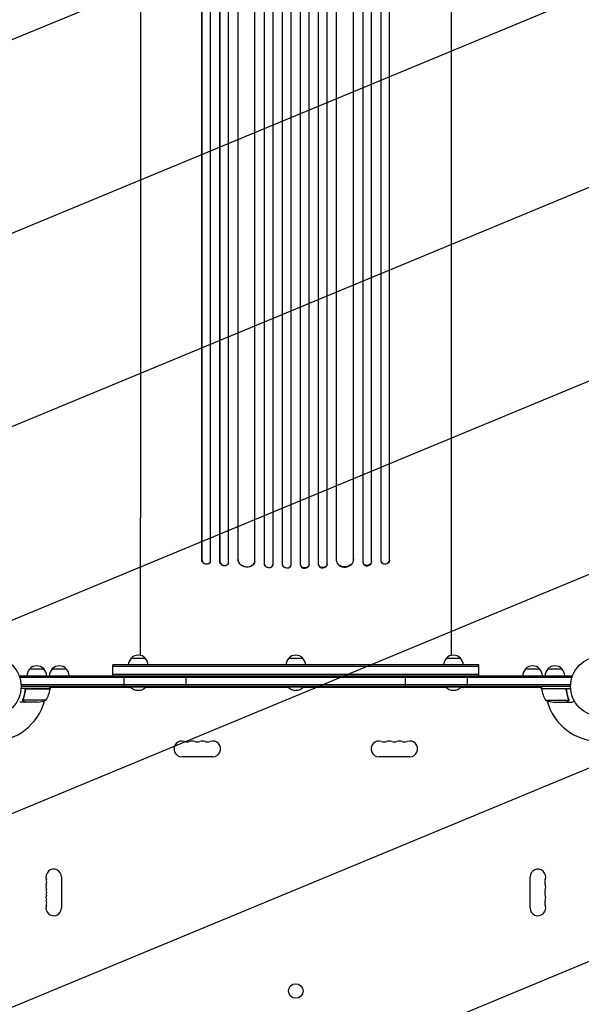
# Model space of a CAD drawing. Units: millimetres. Extents: x -7995 to 10243, y -5736 to 6311.
# Drawn here: x -3196 to -2198, y 517 to 2266 of the extents above; entities that cross this region are included whole.
import ezdxf

# ---------------------------------------------------------------- set-up
doc = ezdxf.new("R2010")
doc.units = ezdxf.units.MM
doc.header["$LTSCALE"] = 20
doc.linetypes.add('HIDDEN', pattern=[9.525, 6.35, -3.175])
for name, color, linetype in [('2d', 230, 'Continuous'), ('AS-Free_Space', 31, 'HIDDEN'), ('AS-Free_Space_Hatch', 31, 'HIDDEN')]:
    doc.layers.add(name, color=color, linetype=linetype)

msp = doc.modelspace()

# ---------------------------------------------------------------- hatches: boundary and pattern name
at = {"layer": 'AS-Free_Space_Hatch'}
h = msp.add_hatch(dxfattribs=at)
h.set_pattern_fill('ANSI31', color=256, scale=100)
h.set_pattern_definition([(22.5136, (4449.96, -1124.64), (-121.571, 293.303), [])])
edge = h.paths.add_edge_path()
edge.add_arc((8180.5, -1586.6), 1000, -112.4864, 67.5136, ccw=False)
edge.add_line((7798.1, -2510.5), (4450, -1124.6))
edge.add_line((4450, -1124.6), (5214.9, 723.3))
edge.add_line((5214.9, 723.3), (8563, -662.6))
edge = h.paths.add_edge_path()
edge.add_arc((-2704.8, 3957.1), 1000, 0, 180)
edge.add_line((-3704.8, 3957.1), (-3704.8, 1101.1))
edge.add_arc((-2704.8, 1101.1), 1000, 180, 360)
edge.add_line((-1704.8, 1101.1), (-1704.8, 3957.1))
edge = h.paths.add_edge_path()
edge.add_arc((-541, -2654.9), 500, 0, 360)
edge = h.paths.add_edge_path()
edge.add_arc((-2705, -2164.2), 1000, 0, 180, ccw=False)
edge.add_line((-1705, -2164.2), (-1705, -4215.4))
edge.add_arc((-2705, -4215.4), 1000, -180, 0, ccw=False)
edge.add_line((-3705, -4215.4), (-3705, -2164.2))

# ---------------------------------------------------------------- linework, layer by layer
at = {"layer": '2d'}
for p, q in [((-2839.5, 1303.4), (-2839.5, 3707.7)), ((-2824.5, 1302.1), (-2824.5, 3707.8)), ((-2807.5, 1307.1), (-2807.5, 3708.9)), ((-2777.5, 1305.3), (-2777.5, 3709.3)), ((-2745.5, 1298.6), (-2745.5, 3721.9)), ((-2728.5, 1298.4), (-2728.5, 3723.8)), ((-2713.5, 1298.2), (-2713.5, 3723.9)), ((-2696.5, 1298.2), (-2696.5, 3723.9)), ((-2664.5, 1298.6), (-2664.5, 3721.9)), ((-2649.5, 1298.5), (-2649.5, 3721.7)), ((-2632.5, 1305.3), (-2632.5, 3709.3)), ((-2585.5, 1302.1), (-2585.5, 3707.8)), ((-2856.5, 1304.6), (-2856.5, 3698.2)), ((-2553.5, 1304.6), (-2553.5, 3698.2)), ((-2871.7, 1305.5), (-2871.7, 3560.8)), ((-2760.5, 1299.1), (-2760.6, 3560.2)), ((-2681.5, 1298.4), (-2681.5, 3560.2)), ((-2602.5, 1307.1), (-2602.5, 3560.4)), ((-2570.5, 1303.4), (-2570.4, 3560.6)), ((-2538.5, 1306.1), (-2538.4, 3560.8)), ((-2981, 3042), (-2981, 1381.5)), ((-2429, 3042), (-2429, 1381.5)), ((-2871.5, 1306.1), (-2871.5, 2949.5)), ((-2839.7, 1302.8), (-2839.7, 2946.2)), ((-2807.6, 1306.5), (-2807.6, 2944)), ((-2760.6, 1298.5), (-2760.6, 2941.9)), ((-2728.6, 1297.8), (-2728.6, 2941.2)), ((-2681.5, 1297.8), (-2681.5, 2941.2)), ((-2649.5, 1299.1), (-2649.5, 2942.6)), ((-2602.5, 1306.5), (-2602.5, 2944)), ((-2570.4, 1302.8), (-2570.4, 2946.2)), ((-2538.4, 1305.5), (-2538.4, 2948.9)), ((-2871.7, 1305.5), (-2871.5, 1306.1)), ((-2871.7, 1305.5), (-2871.5, 1306.1)), ((-2871.7, 1305.5), (-2871.7, 1305.5)), ((-2871.5, 1306.1), (-2871.5, 1306.1)), ((-2856.8, 1303.1), (-2856.7, 1303.7)), ((-2839.7, 1302.8), (-2839.5, 1303.4)), ((-2839.7, 1302.8), (-2839.5, 1303.4)), ((-2839.7, 1302.8), (-2839.7, 1302.8)), ((-2839.5, 1303.4), (-2839.5, 1303.4)), ((-2824.7, 1300.8), (-2824.6, 1301.4)), ((-2807.6, 1306.5), (-2807.5, 1307.1)), ((-2807.6, 1306.5), (-2807.5, 1307.1)), ((-2807.6, 1306.5), (-2807.6, 1306.5)), ((-2807.5, 1307.1), (-2807.5, 1307.1)), ((-2777.7, 1303.9), (-2777.6, 1304.5)), ((-2760.6, 1298.5), (-2760.5, 1299.1)), ((-2760.6, 1298.5), (-2760.5, 1299.1)), ((-2760.6, 1298.5), (-2760.6, 1298.5)), ((-2760.5, 1299.1), (-2760.5, 1299.1)), ((-2745.6, 1297.8), (-2745.6, 1298.4)), ((-2728.6, 1297.8), (-2728.5, 1298.4)), ((-2728.6, 1297.8), (-2728.5, 1298.4)), ((-2728.6, 1297.8), (-2728.6, 1297.8)), ((-2728.5, 1298.4), (-2728.5, 1298.4)), ((-2713.6, 1297.5), (-2713.5, 1298.2)), ((-2696.5, 1298.2), (-2696.5, 1297.5)), ((-2681.5, 1297.8), (-2681.5, 1298.4)), ((-2681.5, 1298.4), (-2681.5, 1298.4)), ((-2681.5, 1297.8), (-2681.5, 1298.4)), ((-2681.5, 1297.8), (-2681.5, 1297.8)), ((-2664.5, 1298.4), (-2664.5, 1297.8)), ((-2649.5, 1298.5), (-2649.5, 1299.1)), ((-2649.5, 1299.1), (-2649.5, 1299.1)), ((-2649.5, 1298.5), (-2649.5, 1299.1)), ((-2649.5, 1298.5), (-2649.5, 1298.5)), ((-2632.5, 1304.5), (-2632.4, 1303.9)), ((-2602.5, 1307.1), (-2602.6, 1307.1)), ((-2602.5, 1306.5), (-2602.6, 1307.1)), ((-2602.5, 1306.5), (-2602.5, 1307.1)), ((-2602.5, 1306.5), (-2602.5, 1306.5)), ((-2585.5, 1301.4), (-2585.4, 1300.8)), ((-2570.4, 1302.8), (-2570.5, 1303.4)), ((-2570.5, 1303.4), (-2570.5, 1303.4)), ((-2570.4, 1302.8), (-2570.5, 1303.4)), ((-2570.4, 1302.8), (-2570.4, 1302.8)), ((-2553.4, 1303.7), (-2553.3, 1303.1)), ((-2538.4, 1305.5), (-2538.5, 1306.1)), ((-2538.5, 1306.1), (-2538.4, 1305.5)), ((-2538.5, 1306.1), (-2538.5, 1306.1)), ((-2538.4, 1305.5), (-2538.4, 1305.5)), ((-3030, 1101), (-3030, 1120)), ((-2380, 1120), (-3030, 1120)), ((-2997.5, 1132), (-2972.5, 1132)), ((-2717.5, 1132), (-2692.5, 1132)), ((-2437.5, 1132), (-2412.5, 1132)), ((-2380, 1101), (-2380, 1120)), ((-3177.7, 1113), (-3152.7, 1113)), ((-3137.7, 1113), (-3112.7, 1113)), ((-2380, 1117.5), (-3030, 1117.5)), ((-3030, 1103.5), (-2380, 1103.5)), ((-2297, 1113), (-2272, 1113)), ((-2257.3, 1113), (-2232.3, 1113)), ((-3195.2, 1101), (-2214.8, 1101)), ((-3195.2, 1101), (-3195.2, 1097.1)), ((-3195.2, 1098.5), (-2214.8, 1098.5)), ((-2216.9, 1084.5), (-3193.1, 1084.5)), ((-3010, 1082), (-3010, 1101)), ((-2900, 1082), (-2900, 1101)), ((-2510, 1082), (-2510, 1101)), ((-2400, 1082), (-2400, 1101)), ((-2214.8, 1101), (-2214.8, 1097.1)), ((-3141.8, 1078), (-3193.2, 1078)), ((-2217, 1082), (-3193, 1082)), ((-3185.7, 1074.2), (-3185.7, 1075.7)), ((-3182.6, 1077.8), (-3141.8, 1077.8)), ((-3140, 1080), (-3141.9, 1076.7)), ((-3141.8, 1078), (-3141.8, 1082)), ((-2997.6, 1080), (-3141.8, 1080)), ((-2999, 1082), (-2999, 1081.5)), ((-2999, 1081.5), (-2971, 1081.5)), ((-2717.6, 1080), (-2972.4, 1080)), ((-2971, 1082), (-2971, 1081.5)), ((-2719, 1082), (-2719, 1081.5)), ((-2719, 1081.5), (-2691, 1081.5)), ((-2437.6, 1080), (-2692.4, 1080)), ((-2691, 1082), (-2691, 1081.5)), ((-2439, 1082), (-2439, 1081.5)), ((-2439, 1081.5), (-2411, 1081.5)), ((-2268.2, 1080), (-2412.4, 1080)), ((-2411, 1082), (-2411, 1081.5)), ((-2268.1, 1076.7), (-2270, 1080)), ((-2268.2, 1078), (-2268.2, 1082)), ((-2268.2, 1078), (-2216.8, 1078)), ((-2227.4, 1077.8), (-2268.2, 1077.8)), ((-2224.3, 1074.2), (-2224.3, 1075.7)), ((-3185.7, 1054), (-3195.5, 1054)), ((-3189.8, 1058.2), (-3189.8, 1058.2)), ((-3148.8, 1057.3), (-3189.6, 1057.3)), ((-3185.7, 1054), (-3185.7, 1054.1)), ((-3163.6, 1054), (-3185.5, 1054)), ((-2261.2, 1057.3), (-2220.4, 1057.3)), ((-2246.4, 1054), (-2224.5, 1054)), ((-2224.3, 1054), (-2224.3, 1054.1)), ((-2224.3, 1054), (-2214.5, 1054)), ((-2220, 1058.2), (-2220, 1058.2)), ((-2852.5, 957.1), (-2907.5, 957.1)), ((-2502.5, 957.1), (-2557.5, 957.1)), ((-3121.1, 743.5), (-3121.1, 688.5)), ((-2288.9, 688.5), (-2288.9, 743.5))]:
    msp.add_line(p, q, dxfattribs=at)
for centre, radius in [((-3246, 1082), 53), ((-2164, 1082), 53), ((-2705, 541), 13)]:
    msp.add_circle(centre, radius, dxfattribs=at)
for centre, radius, start, end in [((-2985, 1120.5), 17, 42.6679, 137.3321), ((-2705, 1120.5), 17, 42.6679, 137.3321), ((-2425, 1120.5), 17, 42.6679, 137.3321), ((-2985.5, 1119.8), 17, 134.1865, 179.3587), ((-2984.5, 1119.8), 17, 0.6413, 45.8135), ((-2705.5, 1119.8), 17, 134.1865, 179.3587), ((-2704.5, 1119.8), 17, 0.6413, 45.8135), ((-2425.5, 1119.8), 17, 134.1865, 179.3587), ((-2424.5, 1119.8), 17, 0.6413, 45.8135), ((-3165.7, 1100.8), 17, 134.1865, 179.3587), ((-3165.2, 1101.5), 17, 42.6679, 137.3321), ((-3164.7, 1100.8), 17, 0.6413, 45.8135), ((-3125.7, 1100.8), 17, 134.1865, 179.3587), ((-3125.2, 1101.5), 17, 42.6679, 137.3321), ((-3124.7, 1100.8), 17, 0.6413, 45.8135), ((-2285, 1100.8), 17, 134.1865, 179.3587), ((-2284.5, 1101.5), 17, 42.6679, 137.3321), ((-2284, 1100.8), 17, 0.6413, 45.8135), ((-2245.3, 1100.8), 17, 134.1865, 179.3587), ((-2244.8, 1101.5), 17, 42.6679, 137.3321), ((-2244.3, 1100.8), 17, 0.6413, 45.8135), ((-3191.5, 1083.3), 50, 328.6503, 353.5272), ((-3246, 1082), 98, 357.5437, 357.6607), ((-3144.8, 1078), 3, 353.5272, 356.8088), ((-2985, 1093.3), 18.3, 220.1905, 319.8095), ((-2705, 1093.3), 18.3, 220.1905, 319.8095), ((-2425, 1093.3), 18.3, 220.1905, 319.8095), ((-2265.2, 1078), 3, 183.1912, 186.4728), ((-2218.5, 1083.3), 50, 186.4728, 211.3497), ((-2164, 1082), 98, 182.3393, 182.4563), ((-3246, 1082), 98, 271.1694, 344.7999), ((-3166.8, 1103.9), 50, 273.6243, 291.1002), ((-2243.2, 1103.9), 50, 248.8998, 266.3757), ((-2164, 1082), 98, 195.2001, 268.8306), ((-2907.5, 971), 13.9, 70.8901, 270), ((-2898.3, 997.5), 14.1, 250.8901, 289.1099), ((-2889.2, 971), 13.9, 70.8901, 109.1099), ((-2880, 997.5), 14.1, 250.8901, 289.1099), ((-2870.8, 971), 13.9, 70.8901, 109.1099), ((-2861.7, 997.5), 14.1, 250.8901, 289.1099), ((-2852.5, 971), 13.9, 270, 109.1099), ((-2557.5, 971), 13.9, 70.8901, 270), ((-2548.3, 997.5), 14.1, 250.8901, 289.1099), ((-2539.2, 971), 13.9, 70.8901, 109.1099), ((-2530, 997.5), 14.1, 250.8901, 289.1099), ((-2520.8, 971), 13.9, 70.8901, 109.1099), ((-2511.7, 997.5), 14.1, 250.8901, 289.1099), ((-2502.5, 971), 13.9, 270, 109.1099), ((-3135, 743.5), 13.9, 360, 199.1099), ((-2275, 743.5), 13.9, 340.8901, 180), ((-3161.5, 734.3), 14.1, 340.8901, 19.1099), ((-2248.5, 734.3), 14.1, 160.8901, 199.1099), ((-3135, 725.2), 13.9, 160.8901, 199.1099), ((-3161.5, 716), 14.1, 340.8901, 19.1099), ((-2248.5, 716), 14.1, 160.8901, 199.1099), ((-2275, 725.2), 13.9, 340.8901, 19.1099), ((-3135, 706.8), 13.9, 160.8901, 199.1099), ((-3161.5, 697.7), 14.1, 340.8901, 19.1099), ((-2248.5, 697.7), 14.1, 160.8901, 199.1099), ((-2275, 706.8), 13.9, 340.8901, 19.1099), ((-3135, 688.5), 13.9, 160.8901, 0), ((-2275, 688.5), 13.9, 180, 19.1099)]:
    msp.add_arc(centre, radius, start, end, dxfattribs=at)
at = {"layer": '2d', "extrusion": (0, 0, -1)}
for centre, major_axis, ratio, start_param, end_param in [((-2864.2, 1304.8), (7.37, -1.75), 0.779704, 0, 2.958321), ((-2832.2, 1302.2), (7.42, -1.4), 0.782722, 0, 2.994613), ((-2792.6, 1305.8), (14.9, -1.9), 0.785504, 0, 3.039936), ((-2753.1, 1298.3), (7.49, -0.53), 0.787257, 0, 3.085696), ((-2721.1, 1297.7), (7.5, -0.18), 0.787927, 0, 3.122943), ((-2689, 1298.3), (7.5, 0.18), 0.787927, 0.01865, 3.150264), ((-2657, 1298.9), (7.49, 0.53), 0.787257, 0.055897, 3.180192), ((-2617.6, 1306.4), (14.9, 1.9), 0.785504, 0.101657, 3.210146), ((-2578, 1302.8), (7.42, 1.4), 0.782722, 0.14698, 3.260273), ((-2545.9, 1304.8), (7.37, 1.75), 0.779704, 0.183271, 3.141593)]:
    msp.add_ellipse(centre, major_axis=major_axis, ratio=ratio, start_param=start_param, end_param=end_param, dxfattribs=at)
at = {"layer": '2d'}
for centre, major_axis, ratio, start_param, end_param in [((-2864, 1305.4), (-7.37, 1.75), 0.779704, 0.183271, 3.293077), ((-2832, 1302.8), (-7.42, 1.4), 0.782722, 0.14698, 3.260273), ((-2792.5, 1306.4), (-14.9, 1.9), 0.785504, 0.101657, 3.210146), ((-2753, 1298.9), (-7.49, 0.53), 0.787257, 0.055897, 3.180192), ((-2721, 1298.3), (-7.5, 0.18), 0.787927, 0.01865, 3.150264), ((-2689, 1297.7), (-7.5, -0.18), 0.787927, 0, 3.122943), ((-2657, 1298.3), (-7.49, -0.53), 0.787257, 0, 3.085696), ((-2617.5, 1305.8), (-14.9, -1.9), 0.785504, 0, 3.039936), ((-2577.9, 1302.2), (-7.42, -1.4), 0.782722, 0, 2.994613), ((-2546, 1305.4), (-7.37, -1.75), 0.779704, -0.151484, 2.958321)]:
    msp.add_ellipse(centre, major_axis=major_axis, ratio=ratio, start_param=start_param, end_param=end_param, dxfattribs=at)
for points, knots in [([(-2981, 1137), (-2981, 1142.7), (-2981, 1148.5), (-2981, 1160.3), (-2981, 1166.3), (-2981, 1178.4), (-2981, 1184.4), (-2981, 1196.4), (-2981, 1202.4), (-2981, 1214.3), (-2981, 1220.2), (-2981, 1232), (-2981, 1237.9), (-2981, 1249.5), (-2981, 1255.3), (-2981, 1266.8), (-2981, 1272.5), (-2981, 1283.8), (-2981, 1289.4), (-2981, 1300.5), (-2981, 1306), (-2981, 1316.9), (-2981, 1322.2), (-2981, 1332.9), (-2981, 1338.1), (-2981, 1348.5), (-2981, 1353.6), (-2981, 1363.6), (-2981, 1368.6), (-2981, 1376.2), (-2981, 1378.8), (-2981, 1381.5)], [11.012804, 11.012804, 11.012804, 11.012804, 28.227266, 28.227266, 46.448188, 46.448188, 64.667036, 64.667036, 82.88588, 82.88588, 101.105878, 101.105878, 119.327428, 119.327428, 137.550349, 137.550349, 155.774057, 155.774057, 173.997767, 173.997767, 192.220696, 192.220696, 210.442258, 210.442258, 228.662266, 228.662266, 246.881115, 246.881115, 265.099958, 265.099958, 275.217261, 275.217261, 275.217261, 275.217261]), ([(-2429, 1381.5), (-2429, 1378.9), (-2429, 1376.2), (-2429, 1368.7), (-2429, 1363.7), (-2429, 1353.7), (-2429, 1348.5), (-2429, 1338.2), (-2429, 1333), (-2429, 1322.3), (-2429, 1317), (-2429, 1306.1), (-2429, 1300.6), (-2429, 1289.5), (-2429, 1283.9), (-2429, 1272.6), (-2429, 1266.9), (-2429, 1255.4), (-2429, 1249.6), (-2429, 1238), (-2429, 1232.1), (-2429, 1220.3), (-2429, 1214.4), (-2429, 1202.5), (-2429, 1196.5), (-2429, 1184.5), (-2429, 1178.5), (-2429, 1166.4), (-2429, 1160.4), (-2429, 1148.5), (-2429, 1142.8), (-2429, 1137)], [0, 0, 0, 0, 10.000725, 10.000725, 28.227266, 28.227266, 46.448188, 46.448188, 64.667037, 64.667037, 82.885881, 82.885881, 101.105878, 101.105878, 119.327429, 119.327429, 137.55035, 137.55035, 155.774057, 155.774057, 173.997768, 173.997768, 192.220697, 192.220697, 210.442259, 210.442259, 228.662266, 228.662266, 246.881116, 246.881116, 264.226147, 264.226147, 264.226147, 264.226147]), ([(-3185.8, 1075.3), (-3186.1, 1072.5), (-3186.6, 1069.7), (-3187.4, 1066.4), (-3187.6, 1065.7), (-3188, 1064.4), (-3188.2, 1063.7), (-3188.8, 1061.8), (-3189.3, 1060.6), (-3189.8, 1059.3)], [0.00267622, 0.00267622, 0.00267622, 0.00267622, 0.01136401, 0.01136401, 0.01353595, 0.01353595, 0.0157079, 0.0157079, 0.0200518, 0.0200518, 0.0200518, 0.0200518]), ([(-3189.6, 1059.3), (-3188.6, 1061.7), (-3187.8, 1064.3), (-3186.4, 1069.5), (-3185.9, 1072.3), (-3185.6, 1075.1)], [0, 0, 0, 0, 0.00859307, 0.00859307, 0.01718614, 0.01718614, 0.01718614, 0.01718614]), ([(-3185.8, 1075.3), (-3185.7, 1075.5), (-3185.7, 1075.7), (-3185.6, 1076), (-3185.5, 1076.2), (-3185.4, 1076.5), (-3185.3, 1076.7), (-3185.1, 1077), (-3184.9, 1077.1), (-3184.7, 1077.4), (-3184.5, 1077.5), (-3184.2, 1077.7), (-3184, 1077.7), (-3183.7, 1077.9), (-3183.5, 1077.9), (-3183.2, 1078), (-3183, 1078), (-3182.8, 1078)], [0, 0, 0, 0, 0.000547232, 0.000547232, 0.001094464, 0.001094464, 0.001641696, 0.001641696, 0.002188928, 0.002188928, 0.002736159, 0.002736159, 0.003283391, 0.003283391, 0.003830623, 0.003830623, 0.004377855, 0.004377855, 0.004377855, 0.004377855]), ([(-3185.6, 1075.1), (-3185.6, 1075.4), (-3185.5, 1075.7), (-3185.3, 1076.1), (-3185.3, 1076.2), (-3185.1, 1076.4), (-3185, 1076.6), (-3184.8, 1076.9), (-3184.6, 1077.1), (-3184.2, 1077.3), (-3184.1, 1077.4), (-3183.9, 1077.5), (-3183.7, 1077.6), (-3183.6, 1077.6)], [0, 0, 0, 0, 0.000839577, 0.000839577, 0.001259366, 0.001259366, 0.001679155, 0.001679155, 0.002518732, 0.002518732, 0.002938521, 0.002938521, 0.00335831, 0.00335831, 0.00335831, 0.00335831]), ([(-2227.2, 1078), (-2227, 1078), (-2226.8, 1078), (-2226.5, 1077.9), (-2226.3, 1077.9), (-2226, 1077.7), (-2225.8, 1077.7), (-2225.5, 1077.5), (-2225.3, 1077.4), (-2225.1, 1077.1), (-2224.9, 1077), (-2224.7, 1076.7), (-2224.6, 1076.5), (-2224.5, 1076.2), (-2224.4, 1076), (-2224.3, 1075.7), (-2224.3, 1075.5), (-2224.2, 1075.3)], [0, 0, 0, 0, 0.000547172, 0.000547172, 0.001094344, 0.001094344, 0.001641516, 0.001641516, 0.002188688, 0.002188688, 0.00273586, 0.00273586, 0.003283032, 0.003283032, 0.003830204, 0.003830204, 0.004377377, 0.004377377, 0.004377377, 0.004377377]), ([(-2226.4, 1077.6), (-2226.1, 1077.5), (-2225.9, 1077.4), (-2225.5, 1077.2), (-2225.4, 1077.1), (-2225.2, 1076.9), (-2225.1, 1076.8), (-2224.9, 1076.4), (-2224.7, 1076.2), (-2224.5, 1075.7), (-2224.4, 1075.4), (-2224.4, 1075.1)], [0.001013661, 0.001013661, 0.001013661, 0.001013661, 0.001852653, 0.001852653, 0.002272148, 0.002272148, 0.002691644, 0.002691644, 0.003530636, 0.003530636, 0.004369628, 0.004369628, 0.004369628, 0.004369628]), ([(-2224.4, 1075.1), (-2224.1, 1072.3), (-2223.6, 1069.5), (-2222.2, 1064.3), (-2221.4, 1061.7), (-2220.4, 1059.3)], [0, 0, 0, 0, 0.00859307, 0.00859307, 0.01718614, 0.01718614, 0.01718614, 0.01718614]), ([(-2220.2, 1059.3), (-2221.2, 1061.8), (-2222, 1064.3), (-2223, 1068.3), (-2223.3, 1069.7), (-2223.7, 1071.8), (-2223.9, 1072.5), (-2224.1, 1073.9), (-2224.2, 1074.6), (-2224.2, 1075.3)], [0, 0, 0, 0, 0.00869705, 0.00869705, 0.01304558, 0.01304558, 0.01521984, 0.01521984, 0.01739411, 0.01739411, 0.01739411, 0.01739411]), ([(-3189.7, 1057), (-3189.8, 1057), (-3189.8, 1057.1), (-3189.9, 1057.3), (-3189.9, 1057.4), (-3189.9, 1057.6), (-3190, 1057.7), (-3190, 1057.9), (-3190, 1058.1), (-3190, 1058.2)], [0, 0, 0, 0, 0.00051115, 0.00051115, 0.001022301, 0.001022301, 0.001533451, 0.001533451, 0.002044601, 0.002044601, 0.002044601, 0.002044601]), ([(-3188.5, 1055.6), (-3188.6, 1055.7), (-3188.8, 1055.8), (-3189, 1055.9), (-3189, 1056), (-3189.1, 1056.1), (-3189.2, 1056.1), (-3189.2, 1056.2), (-3189.2, 1056.2), (-3189.2, 1056.2), (-3189.3, 1056.2), (-3189.3, 1056.2), (-3189.5, 1056.5), (-3189.6, 1056.7), (-3189.7, 1057)], [0, 0, 0, 0, 0.25, 0.25, 0.375, 0.375, 0.4375, 0.46875, 0.484375, 0.492187, 0.492187, 0.5, 0.5, 1, 1, 1, 1]), ([(-3189.5, 1056.9), (-3189.4, 1056.6), (-3189.2, 1056.4), (-3188.9, 1056.1), (-3188.8, 1056), (-3188.6, 1055.8), (-3188.4, 1055.7), (-3188.3, 1055.6)], [0, 0, 0, 0, 0.00218234, 0.00218234, 0.003273511, 0.003273511, 0.004364681, 0.004364681, 0.004364681, 0.004364681]), ([(-3188.3, 1055.6), (-3187.6, 1055.2), (-3187, 1054.9), (-3186, 1054.3), (-3185.7, 1054.1), (-3185.5, 1054)], [0, 0, 0, 0, 0.00517024, 0.00517024, 0.01034048, 0.01034048, 0.01034048, 0.01034048]), ([(-2224.5, 1054), (-2224.3, 1054.1), (-2224, 1054.3), (-2223, 1054.9), (-2222.4, 1055.2), (-2221.7, 1055.6)], [0, 0, 0, 0, 0.00517024, 0.00517024, 0.01034048, 0.01034048, 0.01034048, 0.01034048]), ([(-2221.7, 1055.6), (-2221.6, 1055.7), (-2221.4, 1055.8), (-2221.2, 1056), (-2221.1, 1056.1), (-2220.8, 1056.4), (-2220.6, 1056.6), (-2220.5, 1056.9)], [0, 0, 0, 0, 0.001089402, 0.001089402, 0.002178803, 0.002178803, 0.004357607, 0.004357607, 0.004357607, 0.004357607]), ([(-2220.3, 1057), (-2220.3, 1056.8), (-2220.4, 1056.7), (-2220.5, 1056.5), (-2220.6, 1056.4), (-2220.7, 1056.3), (-2220.7, 1056.3), (-2220.7, 1056.3), (-2220.7, 1056.3), (-2220.7, 1056.2), (-2220.7, 1056.2), (-2221, 1056), (-2221.2, 1055.8), (-2221.5, 1055.6)], [0, 0, 0, 0, 0.25, 0.25, 0.375, 0.4375, 0.46875, 0.484375, 0.492188, 0.492188, 0.5, 0.5, 1, 1, 1, 1]), ([(-2220.2, 1058.2), (-2220.2, 1058), (-2220.2, 1057.9), (-2220.3, 1057.6), (-2220.3, 1057.4), (-2220.4, 1057.3)], [0.001328787, 0.001328787, 0.001328787, 0.001328787, 0.001872455, 0.001872455, 0.002416124, 0.002416124, 0.002416124, 0.002416124]), ([(-2220, 1057.9), (-2220, 1057.7), (-2220.1, 1057.5), (-2220.2, 1057.2), (-2220.2, 1057.1), (-2220.3, 1057)], [0.000526185, 0.000526185, 0.000526185, 0.000526185, 0.001315456, 0.001315456, 0.002104727, 0.002104727, 0.002104727, 0.002104727]), ([(-2214.5, 1054), (-2214.5, 1054), (-2214.4, 1054.1), (-2214.1, 1054.2), (-2213.9, 1054.3), (-2213.7, 1054.5), (-2213.6, 1054.5), (-2213.4, 1054.6), (-2213.3, 1054.7), (-2213.3, 1054.7), (-2212.5, 1055.1), (-2211.6, 1055.7), (-2210.4, 1056.4)], [0.5, 0.5, 0.5, 0.5, 0.625, 0.625, 0.6875, 0.6875, 0.71875, 0.734375, 0.734375, 0.75, 0.75, 0.9464969, 0.9464969, 0.9464969, 0.9464969])]:
    msp.add_open_spline(points, degree=3, knots=knots, dxfattribs=at)
for points in [[(-3183.6, 1077.6), (-3183.3, 1077.7), (-3183, 1077.8), (-3182.6, 1077.8)], [(-2226.4, 1077.6), (-2226.7, 1077.7), (-2227, 1077.8), (-2227.4, 1077.8)], [(-3190, 1058.3), (-3190, 1058.6), (-3189.9, 1059), (-3189.8, 1059.3)], [(-3190, 1058.2), (-3190, 1058.2), (-3190, 1058.3), (-3190, 1058.3)], [(-3189.8, 1058.2), (-3189.8, 1058.4), (-3189.8, 1058.6), (-3189.7, 1058.8)], [(-3189.8, 1058.2), (-3189.8, 1058.3), (-3189.8, 1058.3), (-3189.8, 1058.4)], [(-3189.6, 1057.3), (-3189.7, 1057.6), (-3189.8, 1057.9), (-3189.8, 1058.2)], [(-3189.8, 1058.2), (-3189.8, 1058.2), (-3189.8, 1058.2), (-3189.8, 1058.2)], [(-3189.8, 1058.2), (-3189.8, 1058.2), (-3189.8, 1058.2), (-3189.8, 1058.2)], [(-3189.7, 1058.8), (-3189.7, 1059), (-3189.7, 1059.1), (-3189.6, 1059.3)], [(-3189.5, 1056.9), (-3189.5, 1057), (-3189.6, 1057.1), (-3189.6, 1057.3)], [(-2220.4, 1057.3), (-2220.4, 1057.1), (-2220.5, 1057), (-2220.5, 1056.9)], [(-2220.4, 1059.3), (-2220.3, 1059), (-2220.2, 1058.6), (-2220.2, 1058.2)], [(-2220.2, 1059.3), (-2220.1, 1059), (-2220, 1058.6), (-2220, 1058.3)], [(-2220.2, 1058.2), (-2220.2, 1058.2), (-2220.2, 1058.2), (-2220.2, 1058.2)], [(-2220.2, 1058.2), (-2220.2, 1058.2), (-2220.2, 1058.2), (-2220.2, 1058.2)], [(-2220, 1058.3), (-2220, 1058.3), (-2220, 1058.2), (-2220, 1058.2)], [(-2220, 1057.9), (-2220, 1058), (-2220, 1058.1), (-2220, 1058.2)]]:
    msp.add_open_spline(points, degree=3, dxfattribs=at)
for points, weights in [([(-3188.5, 1055.6), (-3186.6, 1054.5), (-3185.7, 1054), (-3185.7, 1054)], [1, 0.989183671007, 0.983775506511, 0.983775506511]), ([(-2224.3, 1054), (-2224.3, 1054), (-2223.4, 1054.5), (-2221.5, 1055.6)], [0.983775506511, 0.983775506511, 0.989183671007, 1])]:
    msp.add_rational_spline(points, weights, degree=3, dxfattribs=at)
at = {"layer": 'AS-Free_Space', "elevation": 0, "flags": 128}
msp.add_lwpolyline([(-1704.8, 3957.1, 1), (-3704.8, 3957.1), (-3704.8, 1101.1, 1), (-1704.8, 1101.1)], format="xyb", close=True, dxfattribs=at)

doc.saveas('drawing.dxf')
